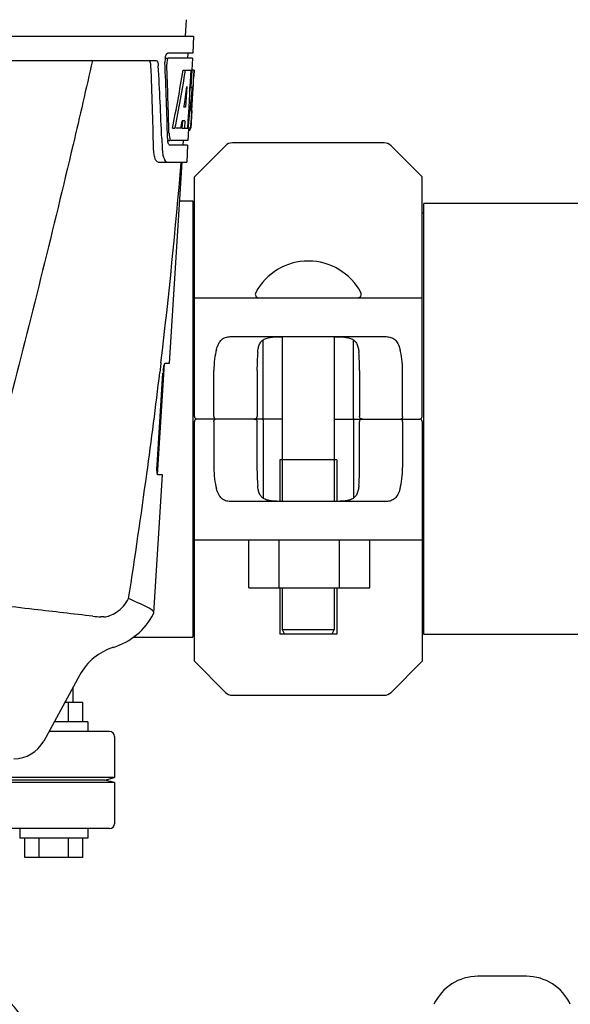
# Model space of a CAD drawing. Units: millimetres. Extents: x 17402 to 24133, y 2616 to 7481.
# Drawn here: x 19816 to 19930, y 6092 to 6295 of the extents above; entities that cross this region are included whole.
import ezdxf

# ---------------------------------------------------------------- set-up
doc = ezdxf.new("R2010")
doc.units = ezdxf.units.MM

# ---------------------------------------------------------------- blocks, each defined once
blk = doc.blocks.new('A$C61A927D0')
for p, q in [((1404.79, 648.41), (1404.6, 645)), ((1213.65, 645), (1406.35, 645)), ((1406.35, 645), (1406.16, 641.5)), ((1400.42, 640.5), (1401.04, 640.5)), ((1406.16, 641.5), (1401.04, 641.5)), ((1406.1, 640.5), (1401.2, 640.5)), ((1405.16, 641.5), (1405.1, 640.5)), ((1406.1, 640.5), (1405.96, 638)), ((1356.24, 640), (1398.52, 640)), ((1404.16, 638), (1404.67, 638)), ((1404.82, 638), (1405.94, 638)), ((1405.75, 638), (1405.56, 634.59)), ((1405.94, 638), (1405.75, 634.58)), ((1405.99, 629.64), (1406.45, 638)), ((1406.47, 638), (1406.06, 638)), ((1406.47, 638), (1406.4, 636.77)), ((1404.94, 634.62), (1404.7, 630.35)), ((1405.55, 634.46), (1405.32, 630.31)), ((1405.56, 634.59), (1405.55, 634.46)), ((1405.55, 634.43), (1406.08, 634.43)), ((1405.75, 634.58), (1405.74, 634.43)), ((1404.7, 630.35), (1404.35, 630.35)), ((1405.32, 630.31), (1405.17, 627.49)), ((1406, 629.68), (1405.8, 626)), ((1405.92, 628.43), (1405.93, 628.66)), ((1406, 629.68), (1405.93, 629.68)), ((1401.98, 626), (1402.49, 626)), ((1403.69, 626), (1402.64, 626)), ((1404.02, 627.55), (1403.94, 626)), ((1403.94, 626), (1404.44, 626)), ((1404.53, 627.55), (1403.95, 627.55)), ((1404.53, 627.55), (1404.44, 626)), ((1404.52, 626), (1405.2, 626)), ((1405.17, 627.49), (1405.08, 626)), ((1405.3, 625.92), (1405.16, 623.5)), ((1405.8, 626), (1405.33, 626)), ((1399.76, 623.91), (1399.76, 623.82)), ((1399.76, 623.82), (1399.84, 621.92)), ((1405.3, 625.58), (1405.51, 625.58)), ((1400.97, 623.5), (1401.46, 623.5)), ((1405.11, 622.5), (1401.46, 622.5)), ((1405.16, 623.5), (1401.73, 623.5)), ((1404.16, 623.5), (1404.11, 622.5)), ((1405.11, 622.5), (1404.91, 619)), ((1412.91, 622.41), (1406.5, 616)), ((1445.67, 623), (1414.33, 623)), ((1453.5, 616), (1447.09, 622.41)), ((1399.03, 619), (1404.91, 619)), ((1401.37, 577.5), (1404, 619)), ((1406.5, 566.5), (1406.5, 616)), ((1453.5, 566.5), (1453.5, 616)), ((1403.5, 611), (1406.17, 611)), ((1406.17, 611), (1406.17, 521)), ((1453.83, 521.55), (1453.83, 610.45)), ((1486.17, 610.45), (1453.83, 610.45)), ((1406.17, 609.02), (1406.5, 609.02)), ((1453.83, 608.47), (1453.5, 608.47)), ((1406.5, 591), (1411.06, 591)), ((1411.06, 591), (1448.94, 591)), ((1448.94, 591), (1453.5, 591)), ((1413.9, 583), (1446.1, 583)), ((1420.67, 566.5), (1420.67, 582.33)), ((1424.62, 583), (1424.62, 549)), ((1435.37, 583), (1435.37, 549)), ((1439.33, 566.5), (1439.33, 582.33)), ((1398.91, 554.5), (1400.36, 577.4)), ((1399.59, 577.48), (1399.36, 575.58)), ((1399.6, 577.6), (1399.59, 577.48)), ((1400.46, 577.5), (1401.37, 577.5)), ((1398.8, 556.5), (1400.02, 575.5)), ((1410.53, 566.5), (1410.53, 576)), ((1419.42, 576), (1419.42, 566.5)), ((1440.58, 576), (1440.58, 566.5)), ((1449.47, 566.5), (1449.47, 576)), ((1406.5, 516), (1406.5, 565.5)), ((1424.62, 566), (1407, 566)), ((1410.53, 565.5), (1410.53, 556)), ((1419.42, 556), (1419.42, 565.5)), ((1420.67, 565.5), (1420.67, 549.67)), ((1435.37, 566), (1453, 566)), ((1439.33, 565.5), (1439.33, 549.67)), ((1440.58, 556), (1440.58, 565.5)), ((1449.47, 565.5), (1449.47, 556)), ((1453.5, 565.5), (1453.5, 516)), ((1424.1, 557.6), (1424.1, 549)), ((1435.9, 557.6), (1424.1, 557.6)), ((1435.9, 557.6), (1435.9, 549)), ((1398.11, 525.98), (1399.91, 554.5)), ((1399.91, 554.5), (1398.98, 554.5)), ((1446.1, 549), (1413.9, 549)), ((1411.06, 541), (1406.5, 541)), ((1448.94, 541), (1411.06, 541)), ((1417.72, 531.15), (1417.72, 541)), ((1423.97, 531.15), (1423.97, 541)), ((1436.47, 531.15), (1436.47, 541)), ((1442.72, 531.15), (1442.72, 541)), ((1453.5, 541), (1448.94, 541)), ((1417.72, 531.15), (1442.72, 531.15)), ((1424.1, 531.15), (1424.1, 521.6)), ((1424.62, 531.15), (1424.62, 522.6)), ((1435.37, 531.15), (1435.37, 522.6)), ((1435.9, 531.15), (1435.9, 521.6)), ((1387.81, 525.2), (1387.18, 525.2)), ((1398.06, 525.81), (1398.11, 525.98)), ((1406.17, 522.98), (1406.5, 522.98)), ((1424.62, 522.6), (1425.12, 521.6)), ((1424.62, 522.6), (1435.37, 522.6)), ((1435.37, 522.6), (1434.87, 521.6)), ((1453.83, 523.53), (1453.5, 523.53)), ((1393.95, 521), (1406.17, 521)), ((1435.9, 521.6), (1424.1, 521.6)), ((1486.17, 521.55), (1453.83, 521.55)), ((1406.5, 516), (1412.91, 509.59)), ((1447.09, 509.59), (1453.5, 516)), ((1382.86, 513.19), (1375.4, 499.54)), ((1381.5, 507.5), (1381.5, 510.7)), ((1414.33, 509), (1445.67, 509)), ((1383.5, 507.5), (1379.75, 507.5)), ((1380.5, 503.5), (1380.5, 507.5)), ((1383.5, 503.5), (1383.5, 507.5)), ((1384.5, 503.5), (1377.56, 503.5)), ((1384.5, 503.5), (1384.5, 501.5)), ((1389, 501.5), (1376.47, 501.5)), ((1390, 500.5), (1390, 492)), ((1390, 492), (1358.08, 492)), ((1388, 491.5), (1390, 492)), ((1390, 491), (1356.3, 491)), ((1388, 491.5), (1357.14, 491.5)), ((1390, 491), (1388, 491.5)), ((1390, 491), (1390, 482.5)), ((1389, 481.5), (1345.37, 481.5)), ((1370.5, 481.5), (1370.5, 479.5)), ((1384.5, 481.5), (1384.5, 479.5)), ((1384.5, 479.5), (1370.5, 479.5)), ((1371.5, 475.5), (1371.5, 479.5)), ((1374.5, 475.5), (1374.5, 479.5)), ((1380.5, 475.5), (1380.5, 479.5)), ((1383.5, 475.5), (1383.5, 479.5)), ((1383.5, 475.5), (1371.5, 475.5)), ((1475, 451), (1465, 451))]:
    blk.add_line(p, q)
for centre, radius, start, end in [((1404.5, 639.76), 4.08, 174.7804, 182.3244), ((1404.41, 639.78), 3.99, 169.5479, 174.8904), ((228.76, 593.88), 1169.65, 1.37376, 2.20634), ((252.03, 577.4), 1148.67, 2.3207, 3.06958), ((1403.5, 639.33), 2.7, 179.0269, 182.1528), ((1312.21, 634.21), 93.89, 355.9298, 356.4684), ((1217.65, 640.13), 188.63, 356.5157, 356.6621), ((1178.39, 642.42), 227.95, 356.6606, 356.7844), ((1404.04, 626.28), 1.68, 343.6042, 345.1734), ((1403.71, 626.37), 2.03, 345.1514, 345.9528), ((1367.75, 630.29), 38.2, 354.8901, 355.5342), ((1350.97, 631.62), 55.04, 355.5119, 355.7544), ((1406.51, 624.12), 5.54, 181.6305, 183.6798), ((1406.97, 625.11), 5.71, 181.4898, 183.5034), ((1409.34, 622.28), 9.5, 182.1541, 186.9502), ((1406.01, 624.08), 5.04, 183.669, 185.8564), ((1405.54, 624.04), 4.57, 185.8745, 186.7655), ((1414.33, 621), 2, 90, 135), ((1445.67, 621), 2, 45, 90), ((225.34, 717.28), 1182.54, 353.21647, 355.23246), ((1430, 586.29), 12.31, 28.1924, 151.8076), ((1419.81, 591.75), 0.75, 151.8076, 263.4342), ((1440.19, 591.75), 0.75, 276.5658, 28.1924), ((92.63, 732.62), 1316.14, 352.22993, 353.14738), ((1411.67, 574.76), 11.67, 173.0932, 176.3593), ((1407, 566.5), 0.5, 180, 269.9999), ((1407, 565.5), 0.5, 90, 180), ((1453, 566.5), 0.5, 270, 0), ((1453, 565.5), 0.5, 0, 89.9999), ((-7.72, 746.29), 1417.41, 351.17999, 352.23084), ((1387.17, 538.88), 13.68, 263.1677, 270.0196), ((1385.63, 532.25), 14, 287.3737, 332.6364), ((1393.39, 507.44), 12, 107.3737, 151.3292), ((1414.33, 511), 2, 225, 270), ((1445.67, 511), 2, 270, 315), ((1389, 500.5), 1, 0, 90), ((1369.26, 502.9), 7, 269.9988, 331.3285), ((1389, 482.5), 1, 270, 0), ((1465, 441), 10, 90, 155.0316), ((1475, 441), 10, 24.9684, 90), ((1356.5, 433.5), 17, 294.5295, 65.4705)]:
    blk.add_arc(centre, radius, start, end)
for centre, major_axis, ratio, start_param, end_param in [((1310, 589.6), (0, 331.98), 0.275506, 4.816063, 4.863549), ((1310, 593.45), (0, 332.74), 0.275506, 4.807233, 4.850416), ((1310, 691.54), (0, 184.43), 0.533525, -1.934078, -1.865314), ((1310, 691.63), (0, 185.37), 0.533525, -1.932705, -1.864319), ((1310, 656.37), (0, 185.89), 0.521492, -1.714885, -1.676452), ((1310, 697.29), (0, 221.32), 0.447273, -1.878089, -1.85789), ((1310, 662.13), (0, 173.83), 0.559905, -1.780187, -1.730837), ((1310, 662.04), (0, 172.93), 0.559905, -1.735727, -1.731159), ((1310, 683.75), (0, 188.15), 0.523246, -1.88279, -1.874124), ((1412.91, 576), (0, 7), 0.339673, 0.888964, 1.570796), ((1420.37, 576), (0, 7), 0.136661, 1.007802, 1.570796), ((1439.63, 576), (0, 7), 0.136661, -1.570796, -1.007802), ((1447.09, 576), (0, 7), 0.339673, -1.570796, -0.888964), ((1412.91, 556), (0, 7), 0.339673, 1.570796, 2.252629), ((1420.37, 556), (0, 7), 0.136661, -4.712389, -4.149394), ((1439.63, 556), (0, 7), 0.136661, -2.133791, -1.570796), ((1447.09, 556), (0, 7), 0.339673, -2.252629, -1.570796)]:
    blk.add_ellipse(centre, major_axis=major_axis, ratio=ratio, start_param=start_param, end_param=end_param)
for points, knots in [([(1400.48, 640.5), (1400.53, 640.73), (1400.62, 641.08), (1400.84, 641.44), (1400.97, 641.49)], [0, 0, 0, 0, 0.627831, 1, 1, 1, 1]), ([(1400.91, 640.1), (1400.89, 640.05), (1400.83, 639.81), (1400.8, 639.57), (1400.8, 639.38)], [0, 0, 0, 0, 0.227505, 1, 1, 1, 1]), ([(1401.2, 640.5), (1401.14, 640.5), (1400.99, 640.36), (1400.94, 640.2), (1400.91, 640.1)], [0, 0, 0, 0, 0.364185, 1, 1, 1, 1]), ([(1400.97, 641.49), (1400.98, 641.49), (1401, 641.5), (1401.03, 641.5), (1401.04, 641.5)], [0, 0, 0, 0, 0.510505, 1, 1, 1, 1]), ([(1385.48, 640), (1384.17, 634.22), (1378.8, 611.05), (1373.07, 587.96), (1368.64, 570.66)], [0, 0, 0, 0, 0.249041, 1, 1, 1, 1]), ([(1397.54, 638.91), (1397.53, 639.16), (1397.49, 639.54), (1397.27, 639.94), (1397.13, 639.99)], [0, 0, 0, 0, 0.631228, 1, 1, 1, 1]), ([(1398.52, 640), (1398.68, 640), (1398.9, 639.73), (1399.01, 639.34), (1399.05, 639.06), (1399.05, 638.91)], [0, 0, 0, 0, 0.355626, 0.644207, 1, 1, 1, 1]), ([(1405.73, 626.2), (1405.74, 626.25), (1405.77, 626.48), (1405.79, 626.71), (1405.81, 626.89)], [0, 0, 0, 0, 0.217575, 1, 1, 1, 1]), ([(1401.27, 624.76), (1401.27, 624.68), (1401.3, 624.39), (1401.35, 624.11), (1401.41, 623.91)], [0, 0, 0, 0, 0.28462, 1, 1, 1, 1]), ([(1401.41, 623.91), (1401.42, 623.86), (1401.48, 623.72), (1401.57, 623.55), (1401.67, 623.51)], [0, 0, 0, 0, 0.334306, 1, 1, 1, 1]), ([(1405.51, 625.58), (1405.53, 625.58), (1405.61, 625.62), (1405.63, 625.73), (1405.66, 625.8)], [0, 0, 0, 0, 0.146689, 1, 1, 1, 1]), ([(1399.03, 619), (1398.9, 619), (1398.58, 619.26), (1398.34, 619.88), (1398.13, 620.8), (1398.08, 621.52), (1398.07, 621.92)], [0, 0, 0, 0, 0.123948, 0.330641, 0.629353, 1, 1, 1, 1]), ([(1401.22, 622.69), (1401.21, 622.72), (1401.12, 622.89), (1401.08, 623.07), (1401.05, 623.21)], [0, 0, 0, 0, 0.204808, 1, 1, 1, 1]), ([(1401.46, 622.5), (1401.44, 622.5), (1401.33, 622.52), (1401.27, 622.62), (1401.22, 622.69)], [0, 0, 0, 0, 0.202036, 1, 1, 1, 1]), ([(1401.67, 623.51), (1401.68, 623.51), (1401.7, 623.5), (1401.72, 623.5), (1401.73, 623.5)], [0, 0, 0, 0, 0.507904, 1, 1, 1, 1]), ([(1399.9, 621.13), (1399.94, 620.83), (1400.04, 620.28), (1400.27, 619.55), (1400.64, 619), (1400.91, 619)], [0, 0, 0, 0, 0.370283, 0.662828, 1, 1, 1, 1]), ([(1411.06, 580.41), (1411.17, 580.81), (1411.43, 581.53), (1411.98, 582.29), (1412.51, 582.68), (1413.09, 582.94), (1413.58, 583), (1413.9, 583)], [0, 0, 0, 0, 0.296742, 0.543886, 0.656846, 0.768141, 1, 1, 1, 1]), ([(1419.56, 579.74), (1419.59, 580.06), (1419.67, 580.66), (1419.93, 581.5), (1420.4, 582.17), (1421.09, 582.61), (1421.94, 582.85), (1422.92, 582.96), (1424, 583), (1424.75, 583), (1425.14, 583)], [0, 0, 0, 0, 0.129926, 0.243958, 0.346788, 0.450406, 0.566157, 0.69789, 0.843884, 1, 1, 1, 1]), ([(1434.86, 583), (1435.25, 583), (1436, 583), (1437.08, 582.96), (1438.06, 582.85), (1438.91, 582.61), (1439.6, 582.17), (1440.07, 581.5), (1440.33, 580.66), (1440.41, 580.06), (1440.44, 579.74)], [0, 0, 0, 0, 0.156117, 0.302114, 0.433848, 0.549598, 0.653214, 0.756043, 0.870074, 1, 1, 1, 1]), ([(1446.1, 583), (1446.42, 583), (1446.91, 582.94), (1447.49, 582.68), (1448.02, 582.29), (1448.57, 581.53), (1448.83, 580.81), (1448.94, 580.41)], [0, 0, 0, 0, 0.231859, 0.343155, 0.456114, 0.703259, 1, 1, 1, 1]), ([(1400.08, 576.16), (1400.1, 576.34), (1400.15, 576.67), (1400.25, 577.1), (1400.33, 577.34), (1400.41, 577.5), (1400.46, 577.5)], [0, 0, 0, 0, 0.388391, 0.698658, 0.905273, 1, 1, 1, 1]), ([(1410.53, 566.5), (1410.53, 566.43), (1410.55, 566.3), (1410.63, 566.13), (1410.75, 566.03), (1410.85, 566), (1410.89, 566)], [0, 0, 0, 0, 0.315941, 0.586604, 0.80788, 1, 1, 1, 1]), ([(1410.53, 565.5), (1410.53, 565.57), (1410.55, 565.7), (1410.63, 565.87), (1410.75, 565.97), (1410.85, 566), (1410.89, 566)], [0, 0, 0, 0, 0.315941, 0.586604, 0.80788, 1, 1, 1, 1]), ([(1418.84, 566), (1418.97, 566), (1419.18, 566.06), (1419.37, 566.27), (1419.42, 566.42), (1419.42, 566.5)], [0, 0, 0, 0, 0.455125, 0.710933, 1, 1, 1, 1]), ([(1418.84, 566), (1418.97, 566), (1419.18, 565.94), (1419.37, 565.73), (1419.42, 565.58), (1419.42, 565.5)], [0, 0, 0, 0, 0.455125, 0.710933, 1, 1, 1, 1]), ([(1420.61, 566), (1420.61, 566), (1420.62, 566.01), (1420.63, 566.04), (1420.64, 566.09), (1420.66, 566.18), (1420.67, 566.32), (1420.67, 566.44), (1420.67, 566.5)], [0, 0, 0, 0, 0.029465, 0.089147, 0.181448, 0.3043, 0.624044, 1, 1, 1, 1]), ([(1420.61, 566), (1420.61, 566), (1420.62, 565.99), (1420.63, 565.96), (1420.64, 565.91), (1420.66, 565.82), (1420.67, 565.68), (1420.67, 565.56), (1420.67, 565.5)], [0, 0, 0, 0, 0.029465, 0.089147, 0.181448, 0.3043, 0.624044, 1, 1, 1, 1]), ([(1439.39, 566), (1439.39, 566), (1439.38, 566.01), (1439.37, 566.04), (1439.36, 566.09), (1439.34, 566.18), (1439.33, 566.32), (1439.33, 566.44), (1439.33, 566.5)], [0, 0, 0, 0, 0.029465, 0.089147, 0.181448, 0.3043, 0.624044, 1, 1, 1, 1]), ([(1439.39, 566), (1439.39, 566), (1439.38, 565.99), (1439.37, 565.96), (1439.36, 565.91), (1439.34, 565.82), (1439.33, 565.68), (1439.33, 565.56), (1439.33, 565.5)], [0, 0, 0, 0, 0.029465, 0.089147, 0.181448, 0.3043, 0.624044, 1, 1, 1, 1]), ([(1441.16, 566), (1441.03, 566), (1440.82, 566.06), (1440.63, 566.27), (1440.58, 566.42), (1440.58, 566.5)], [0, 0, 0, 0, 0.455125, 0.710933, 1, 1, 1, 1]), ([(1441.16, 566), (1441.03, 566), (1440.82, 565.94), (1440.63, 565.73), (1440.58, 565.58), (1440.58, 565.5)], [0, 0, 0, 0, 0.455125, 0.710933, 1, 1, 1, 1]), ([(1449.47, 566.5), (1449.47, 566.43), (1449.45, 566.3), (1449.37, 566.13), (1449.25, 566.03), (1449.15, 566), (1449.11, 566)], [0, 0, 0, 0, 0.315941, 0.586604, 0.80788, 1, 1, 1, 1]), ([(1449.47, 565.5), (1449.47, 565.57), (1449.45, 565.7), (1449.37, 565.87), (1449.25, 565.97), (1449.15, 566), (1449.11, 566)], [0, 0, 0, 0, 0.315941, 0.586604, 0.80788, 1, 1, 1, 1]), ([(1398.98, 554.5), (1398.92, 554.5), (1398.84, 554.77), (1398.79, 555.13), (1398.77, 555.78), (1398.78, 556.24), (1398.8, 556.5)], [0, 0, 0, 0, 0.089932, 0.304972, 0.623907, 1, 1, 1, 1]), ([(1413.9, 549), (1413.58, 549), (1413.09, 549.06), (1412.51, 549.32), (1411.98, 549.71), (1411.43, 550.47), (1411.17, 551.19), (1411.06, 551.59)], [0, 0, 0, 0, 0.231859, 0.343155, 0.456114, 0.703259, 1, 1, 1, 1]), ([(1425.14, 549), (1424.75, 549), (1424, 549), (1422.92, 549.04), (1421.94, 549.15), (1421.09, 549.39), (1420.4, 549.83), (1419.93, 550.5), (1419.67, 551.34), (1419.59, 551.94), (1419.56, 552.26)], [0, 0, 0, 0, 0.156117, 0.302114, 0.433848, 0.549598, 0.653214, 0.756043, 0.870074, 1, 1, 1, 1]), ([(1440.44, 552.26), (1440.41, 551.94), (1440.33, 551.34), (1440.07, 550.5), (1439.6, 549.83), (1438.91, 549.39), (1438.06, 549.15), (1437.08, 549.04), (1436, 549), (1435.25, 549), (1434.86, 549)], [0, 0, 0, 0, 0.129926, 0.243958, 0.346788, 0.450406, 0.566157, 0.69789, 0.843884, 1, 1, 1, 1]), ([(1448.94, 551.59), (1448.83, 551.19), (1448.57, 550.47), (1448.02, 549.71), (1447.49, 549.32), (1446.91, 549.06), (1446.42, 549), (1446.1, 549)], [0, 0, 0, 0, 0.296742, 0.543886, 0.656846, 0.768141, 1, 1, 1, 1]), ([(1385.55, 525.3), (1381.5, 525.79), (1374.96, 526.5), (1365.67, 527.65), (1360.44, 528.42), (1357.72, 528.95)], [0, 0, 0, 0, 0.435283, 0.703328, 1, 1, 1, 1]), ([(1387.81, 525.2), (1388.24, 525.2), (1389.17, 525.41), (1391.11, 526.44), (1392.33, 527.84), (1392.93, 528.95)], [0, 0, 0, 0, 0.194239, 0.425341, 1, 1, 1, 1]), ([(1396.92, 527.12), (1396.38, 527.41), (1395.04, 528), (1393.69, 528.58), (1392.93, 528.95)], [0, 0, 0, 0, 0.417574, 1, 1, 1, 1]), ([(1398.11, 525.98), (1398.12, 526.18), (1397.72, 526.69), (1397.24, 526.94), (1396.92, 527.12)], [0, 0, 0, 0, 0.355247, 1, 1, 1, 1])]:
    blk.add_open_spline(points, degree=3, knots=knots)
for points in [[(1405.7, 626), (1405.71, 626.07), (1405.72, 626.13), (1405.73, 626.2)], [(1401.05, 623.21), (1401.03, 623.31), (1401.02, 623.4), (1401.01, 623.5)]]:
    blk.add_open_spline(points, degree=3)

msp = doc.modelspace()

# ---------------------------------------------------------------- block references
msp.add_blockref('A$C61A927D0', (18445.58, 5646.81))

doc.saveas('drawing.dxf')
